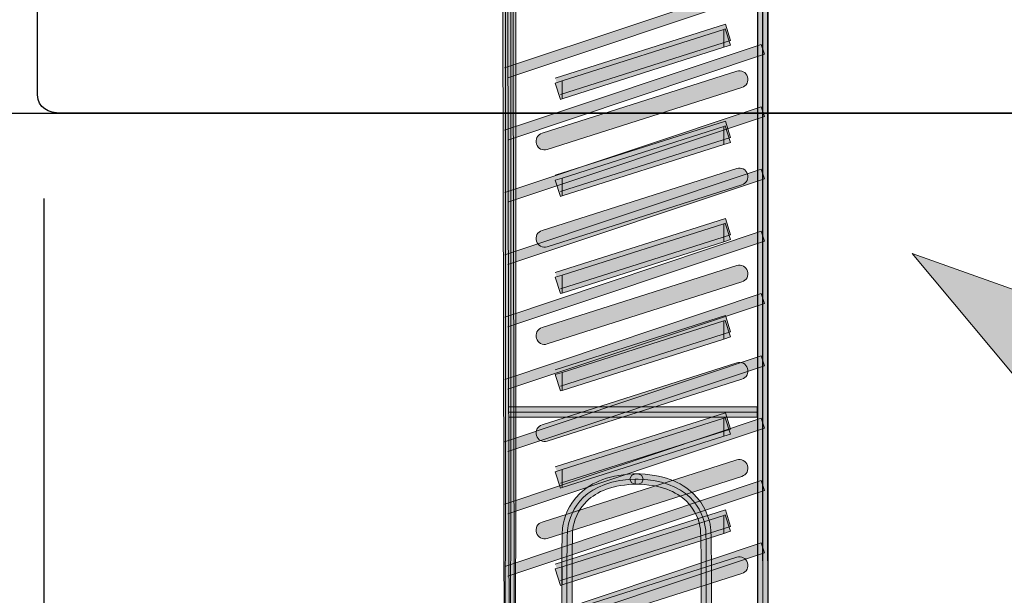
# Model space of a CAD drawing. Units: inches. Extents: x -149 to 148, y -143 to 67.
# Drawn here: x -80 to -59, y -58 to -46 of the extents above; entities that cross this region are included whole.
import ezdxf

# ---------------------------------------------------------------- set-up
doc = ezdxf.new("R2010")
doc.units = ezdxf.units.IN
doc.header["$MEASUREMENT"] = 0
for name, color, linetype in [('dimemnsions', 7, 'Continuous'), ('fixings', 7, 'Continuous'), ('floor', 7, 'Continuous'), ('sidemember', 7, 'Continuous')]:
    doc.layers.add(name, color=color, linetype=linetype)

# ---------------------------------------------------------------- blocks, each defined once
blk = doc.blocks.new('block 2')
at = {"layer": 'sidemember', "color": 7, "lineweight": 25}
blk.add_open_spline([(-15.156, -43.133), (-15.156, -43.133), (-16.307, -43.133), (-16.307, -43.133), (-16.307, -43.133), (-16.307, -44.023), (-16.307, -44.023), (-16.307, -44.023), (-29.02, -44.023), (-29.02, -44.023), (-29.36, -44.023), (-29.449, -43.595), (-29.449, -43.373), (-29.449, -43.373), (-29.449, -41.024), (-29.449, -41.024), (-29.449, -41.024), (-28.792, -41.024), (-28.792, -41.024), (-28.792, -41.024), (-23.949, -41.024), (-23.949, -41.024), (-23.396, -41.024), (-23.305, -40.381), (-23.305, -40.049), (-23.305, -40.049), (-23.305, -32.675), (-23.305, -32.675), (-23.305, -31.874), (-25.1, -31.811), (-25.1, -32.644), (-25.1, -32.644), (-25.1, -39.33), (-25.1, -39.33), (-25.1, -39.33), (-29.449, -39.33), (-29.449, -39.33), (-29.449, -39.33), (-29.449, -34.882), (-29.449, -34.882), (-29.449, -34.882), (-29.449, -30.128), (-29.449, -30.128), (-29.449, -30.128), (-29.233, -30.01), (-29.233, -30.01), (-29.017, -29.896), (-29.001, -29.412), (-29.001, -29.412), (-29.001, -29.412), (-29.023, -28.465), (-29.023, -28.465), (-29.023, -27.921), (-29.217, -27.788), (-29.449, -27.788), (-29.449, -27.788), (-31.317, -27.788), (-31.317, -27.788), (-31.317, -27.788), (-31.568, -27.788), (-31.568, -27.788), (-32.116, -27.788), (-32.446, -28.048), (-32.446, -28.392), (-32.446, -28.392), (-32.438, -44.811), (-32.438, -44.811), (-32.438, -44.811), (-66.911, -44.811), (-66.911, -44.811), (-66.911, -44.811), (-67.4, -45.301), (-67.4, -45.301), (-67.4, -45.301), (-67.887, -44.811), (-67.887, -44.811), (-67.887, -44.811), (-78.764, -44.811), (-78.764, -44.811), (-79.11, -44.811), (-79.275, -44.953), (-79.275, -45.112), (-79.275, -45.112), (-79.275, -47.424), (-79.275, -47.424), (-79.275, -47.693), (-79.046, -47.801), (-78.796, -47.801), (-78.796, -47.801), (-15.158, -47.801), (-15.158, -47.801), (-15.158, -47.801), (-15.156, -43.133), (-15.156, -43.133)], degree=3, knots=[0, 0, 0, 0, 1, 1, 1, 2, 2, 2, 3, 3, 3, 4, 4, 4, 5, 5, 5, 6, 6, 6, 7, 7, 7, 8, 8, 8, 9, 9, 9, 10, 10, 10, 11, 11, 11, 12, 12, 12, 13, 13, 13, 14, 14, 14, 15, 15, 15, 16, 16, 16, 17, 17, 17, 18, 18, 18, 19, 19, 19, 20, 20, 20, 21, 21, 21, 22, 22, 22, 23, 23, 23, 24, 24, 24, 25, 25, 25, 26, 26, 26, 27, 27, 27, 28, 28, 28, 29, 29, 29, 30, 30, 30, 31, 31, 31, 31], dxfattribs=at)
blk = doc.blocks.new('block 197')
at = {"layer": 'fixings'}
h = blk.add_hatch(color=7, dxfattribs=at)
h.dxf.hatch_style = 2
edge = h.paths.add_edge_path()
edge.add_spline(control_points=[(-69.633, -38.816), (-69.633, -38.816), (-69.633, -38.921), (-69.633, -38.921), (-69.633, -38.921), (-64.492, -38.921), (-64.492, -38.921), (-64.492, -38.921), (-64.492, -69.019), (-64.492, -69.019), (-64.492, -69.019), (-69.468, -69.019), (-69.468, -69.019), (-69.468, -69.019), (-69.528, -38.816), (-69.528, -38.816), (-69.528, -38.816), (-69.633, -38.816), (-69.633, -38.816), (-69.633, -38.816), (-69.633, -38.921), (-69.633, -38.921), (-69.633, -38.921), (-69.633, -38.816), (-69.633, -38.816), (-69.633, -38.816), (-69.739, -38.816), (-69.739, -38.816), (-69.739, -38.816), (-69.679, -69.23), (-69.679, -69.23), (-69.679, -69.23), (-64.28, -69.23), (-64.28, -69.23), (-64.28, -69.23), (-64.28, -38.71), (-64.28, -38.71), (-64.28, -38.71), (-69.739, -38.71), (-69.739, -38.71), (-69.739, -38.71), (-69.739, -38.816), (-69.739, -38.816), (-69.739, -38.816), (-69.633, -38.816), (-69.633, -38.816)], knot_values=[0, 0, 0, 0, 1, 1, 1, 2, 2, 2, 3, 3, 3, 4, 4, 4, 5, 5, 5, 6, 6, 6, 7, 7, 7, 8, 8, 8, 9, 9, 9, 10, 10, 10, 11, 11, 11, 12, 12, 12, 13, 13, 13, 14, 14, 14, 15, 15, 15, 15], degree=3, periodic=1)
h = blk.add_hatch(color=7, dxfattribs=at)
h.dxf.hatch_style = 2
edge = h.paths.add_edge_path()
edge.add_spline(control_points=[(-67.007, -55.309), (-67.007, -55.309), (-67.007, -55.414), (-67.007, -55.414), (-66.475, -55.415), (-66.157, -55.569), (-65.96, -55.757), (-65.765, -55.944), (-65.687, -56.176), (-65.667, -56.336), (-65.665, -56.355), (-65.661, -56.438), (-65.659, -56.557), (-65.656, -56.679), (-65.654, -56.84), (-65.654, -57.035), (-65.652, -57.221), (-65.652, -57.434), (-65.652, -57.67), (-65.652, -59.872), (-65.691, -64.017), (-65.691, -64.508), (-65.69, -64.799), (-65.842, -65.091), (-66.006, -65.31), (-66.085, -65.419), (-66.166, -65.51), (-66.227, -65.573), (-66.227, -65.573), (-66.299, -65.645), (-66.299, -65.645), (-66.299, -65.645), (-66.324, -65.668), (-66.324, -65.668), (-66.324, -65.668), (-66.255, -65.747), (-66.255, -65.747), (-66.255, -65.747), (-66.322, -65.666), (-66.322, -65.666), (-66.322, -65.666), (-66.435, -65.756), (-66.435, -65.756), (-66.458, -65.776), (-66.474, -65.807), (-66.474, -65.838), (-66.474, -65.838), (-66.474, -69.149), (-66.474, -69.149), (-66.474, -69.149), (-66.443, -69.223), (-66.443, -69.223), (-66.443, -69.223), (-66.368, -69.253), (-66.368, -69.253), (-66.368, -69.253), (-64.387, -69.253), (-64.387, -69.253), (-64.387, -69.253), (-64.314, -69.223), (-64.314, -69.223), (-64.314, -69.223), (-64.284, -69.149), (-64.284, -69.149), (-64.284, -69.149), (-64.288, -44.829), (-64.288, -44.829), (-64.288, -44.773), (-64.331, -44.727), (-64.387, -44.723), (-64.387, -44.723), (-64.442, -44.72), (-64.442, -44.72), (-64.442, -44.72), (-64.448, -44.72), (-64.448, -44.72), (-64.448, -44.72), (-66.886, -44.723), (-66.886, -44.723), (-66.886, -44.723), (-67.068, -44.723), (-67.068, -44.723), (-67.068, -44.723), (-69.507, -44.72), (-69.507, -44.72), (-69.507, -44.72), (-69.515, -44.72), (-69.515, -44.72), (-69.515, -44.72), (-69.568, -44.723), (-69.568, -44.723), (-69.625, -44.727), (-69.667, -44.773), (-69.667, -44.829), (-69.667, -44.829), (-69.673, -69.149), (-69.673, -69.149), (-69.673, -69.149), (-69.643, -69.223), (-69.643, -69.223), (-69.643, -69.223), (-69.567, -69.253), (-69.567, -69.253), (-69.567, -69.253), (-67.587, -69.253), (-67.587, -69.253), (-67.587, -69.253), (-67.513, -69.223), (-67.513, -69.223), (-67.513, -69.223), (-67.483, -69.149), (-67.483, -69.149), (-67.483, -69.149), (-67.483, -65.838), (-67.483, -65.838), (-67.483, -65.807), (-67.496, -65.777), (-67.521, -65.758), (-67.521, -65.758), (-67.634, -65.666), (-67.634, -65.666), (-67.634, -65.666), (-67.701, -65.747), (-67.701, -65.747), (-67.701, -65.747), (-67.63, -65.668), (-67.63, -65.668), (-67.63, -65.668), (-67.655, -65.645), (-67.655, -65.645), (-67.717, -65.588), (-67.872, -65.432), (-68.011, -65.225), (-68.149, -65.018), (-68.265, -64.761), (-68.265, -64.508), (-68.265, -64.017), (-68.302, -59.877), (-68.302, -57.675), (-68.302, -57.436), (-68.302, -57.221), (-68.302, -57.035), (-68.3, -56.84), (-68.3, -56.677), (-68.296, -56.557), (-68.295, -56.438), (-68.291, -56.355), (-68.289, -56.336), (-68.289, -56.336), (-68.288, -56.336), (-68.288, -56.336), (-68.269, -56.176), (-68.192, -55.944), (-67.994, -55.757), (-67.799, -55.569), (-67.48, -55.415), (-66.948, -55.414), (-66.948, -55.414), (-66.873, -55.383), (-66.873, -55.383), (-66.873, -55.383), (-66.843, -55.309), (-66.843, -55.309), (-66.843, -55.309), (-66.873, -55.232), (-66.873, -55.232), (-66.873, -55.232), (-66.948, -55.202), (-66.948, -55.202), (-66.948, -55.202), (-67.007, -55.202), (-67.007, -55.202), (-67.007, -55.202), (-67.083, -55.232), (-67.083, -55.232), (-67.083, -55.232), (-67.114, -55.309), (-67.114, -55.309), (-67.114, -55.309), (-67.083, -55.383), (-67.083, -55.383), (-67.083, -55.383), (-67.007, -55.414), (-67.007, -55.414), (-67.007, -55.414), (-67.007, -55.309), (-67.007, -55.309), (-67.007, -55.309), (-67.007, -55.414), (-67.007, -55.414), (-67.007, -55.414), (-66.948, -55.414), (-66.948, -55.414), (-66.948, -55.414), (-66.873, -55.383), (-66.873, -55.383), (-66.873, -55.383), (-66.843, -55.309), (-66.843, -55.309), (-66.843, -55.309), (-66.873, -55.232), (-66.873, -55.232), (-66.873, -55.232), (-66.948, -55.202), (-66.948, -55.202), (-67.521, -55.201), (-67.903, -55.375), (-68.141, -55.604), (-68.38, -55.834), (-68.474, -56.111), (-68.499, -56.31), (-68.504, -56.353), (-68.506, -56.43), (-68.508, -56.553), (-68.511, -56.675), (-68.512, -56.839), (-68.513, -57.035), (-68.514, -57.221), (-68.514, -57.436), (-68.514, -57.675), (-68.514, -59.879), (-68.478, -64.02), (-68.478, -64.508), (-68.476, -64.872), (-68.294, -65.198), (-68.12, -65.435), (-67.947, -65.673), (-67.773, -65.825), (-67.771, -65.828), (-67.771, -65.828), (-67.767, -65.83), (-67.767, -65.83), (-67.767, -65.83), (-67.693, -65.89), (-67.693, -65.89), (-67.693, -65.89), (-67.693, -69.043), (-67.693, -69.043), (-67.693, -69.043), (-69.462, -69.043), (-69.462, -69.043), (-69.462, -69.043), (-69.456, -44.829), (-69.456, -44.829), (-69.456, -44.829), (-69.562, -44.829), (-69.562, -44.829), (-69.562, -44.829), (-69.555, -44.935), (-69.555, -44.935), (-69.555, -44.935), (-69.503, -44.932), (-69.503, -44.932), (-69.503, -44.932), (-67.068, -44.934), (-67.068, -44.934), (-67.068, -44.934), (-66.886, -44.934), (-66.886, -44.934), (-66.886, -44.934), (-64.451, -44.932), (-64.451, -44.932), (-64.451, -44.932), (-64.401, -44.935), (-64.401, -44.935), (-64.401, -44.935), (-64.393, -44.829), (-64.393, -44.829), (-64.393, -44.829), (-64.499, -44.829), (-64.499, -44.829), (-64.499, -44.829), (-64.494, -69.043), (-64.494, -69.043), (-64.494, -69.043), (-66.262, -69.043), (-66.262, -69.043), (-66.262, -69.043), (-66.262, -65.89), (-66.262, -65.89), (-66.262, -65.89), (-66.19, -65.83), (-66.19, -65.83), (-66.19, -65.83), (-66.186, -65.828), (-66.186, -65.828), (-66.181, -65.825), (-66.01, -65.673), (-65.834, -65.435), (-65.661, -65.198), (-65.481, -64.872), (-65.479, -64.508), (-65.479, -64.02), (-65.441, -59.873), (-65.441, -57.67), (-65.441, -57.434), (-65.441, -57.219), (-65.441, -57.035), (-65.444, -56.838), (-65.446, -56.675), (-65.448, -56.553), (-65.45, -56.43), (-65.453, -56.353), (-65.458, -56.31), (-65.483, -56.111), (-65.576, -55.834), (-65.815, -55.604), (-66.053, -55.375), (-66.435, -55.201), (-67.007, -55.202), (-67.007, -55.202), (-67.083, -55.232), (-67.083, -55.232), (-67.083, -55.232), (-67.114, -55.309), (-67.114, -55.309), (-67.114, -55.309), (-67.083, -55.383), (-67.083, -55.383), (-67.083, -55.383), (-67.007, -55.414), (-67.007, -55.414), (-67.007, -55.414), (-67.007, -55.309), (-67.007, -55.309)], knot_values=[0, 0, 0, 0, 1, 1, 1, 2, 2, 2, 3, 3, 3, 4, 4, 4, 5, 5, 5, 6, 6, 6, 7, 7, 7, 8, 8, 8, 9, 9, 9, 10, 10, 10, 11, 11, 11, 12, 12, 12, 13, 13, 13, 14, 14, 14, 15, 15, 15, 16, 16, 16, 17, 17, 17, 18, 18, 18, 19, 19, 19, 20, 20, 20, 21, 21, 21, 22, 22, 22, 23, 23, 23, 24, 24, 24, 25, 25, 25, 26, 26, 26, 27, 27, 27, 28, 28, 28, 29, 29, 29, 30, 30, 30, 31, 31, 31, 32, 32, 32, 33, 33, 33, 34, 34, 34, 35, 35, 35, 36, 36, 36, 37, 37, 37, 38, 38, 38, 39, 39, 39, 40, 40, 40, 41, 41, 41, 42, 42, 42, 43, 43, 43, 44, 44, 44, 45, 45, 45, 46, 46, 46, 47, 47, 47, 48, 48, 48, 49, 49, 49, 50, 50, 50, 51, 51, 51, 52, 52, 52, 53, 53, 53, 54, 54, 54, 55, 55, 55, 56, 56, 56, 57, 57, 57, 58, 58, 58, 59, 59, 59, 60, 60, 60, 61, 61, 61, 62, 62, 62, 63, 63, 63, 64, 64, 64, 65, 65, 65, 66, 66, 66, 67, 67, 67, 68, 68, 68, 69, 69, 69, 70, 70, 70, 71, 71, 71, 72, 72, 72, 73, 73, 73, 74, 74, 74, 75, 75, 75, 76, 76, 76, 77, 77, 77, 78, 78, 78, 79, 79, 79, 80, 80, 80, 81, 81, 81, 82, 82, 82, 83, 83, 83, 84, 84, 84, 85, 85, 85, 86, 86, 86, 87, 87, 87, 88, 88, 88, 89, 89, 89, 90, 90, 90, 91, 91, 91, 92, 92, 92, 93, 93, 93, 94, 94, 94, 95, 95, 95, 96, 96, 96, 97, 97, 97, 98, 98, 98, 99, 99, 99, 100, 100, 100, 101, 101, 101, 102, 102, 102, 103, 103, 103, 104, 104, 104, 105, 105, 105, 106, 106, 106, 107, 107, 107, 108, 108, 108, 108], degree=3, periodic=1)
h = blk.add_hatch(color=7, dxfattribs=at)
h.dxf.hatch_style = 2
h.paths.add_polyline_path([(-69.619, -47.072), (-64.352, -45.31), (-64.419, -45.11), (-69.687, -46.872)])
h = blk.add_hatch(color=7, dxfattribs=at)
h.dxf.hatch_style = 2
h.paths.add_polyline_path([(-68.541, -47.416), (-65.05, -46.306), (-65.156, -45.97), (-68.647, -47.08)])
h = blk.add_hatch(color=7, dxfattribs=at)
h.dxf.hatch_style = 2
h.paths.add_polyline_path([(-65.189, -46.447), (-65.189, -46.081), (-65.158, -46.07), (-65.05, -46.404)])
h.paths.add_polyline_path([(-68.542, -47.517), (-68.647, -47.181), (-68.507, -47.136), (-68.507, -47.506)])
h = blk.add_hatch(color=7, dxfattribs=at)
h.dxf.hatch_style = 2
h.paths.add_polyline_path([(-68.507, -47.506), (-68.507, -47.136), (-65.189, -46.081), (-65.189, -46.448)])
h = blk.add_hatch(color=7, dxfattribs=at)
h.dxf.hatch_style = 2
h.paths.add_polyline_path([(-69.619, -48.351), (-64.352, -46.589), (-64.419, -46.389), (-69.687, -48.151)])
h = blk.add_hatch(color=7, dxfattribs=at)
h.dxf.hatch_style = 2
edge = h.paths.add_edge_path()
edge.add_spline(control_points=[(-68.814, -48.547), (-68.814, -48.547), (-64.815, -47.274), (-64.815, -47.274), (-64.721, -47.244), (-64.67, -47.146), (-64.699, -47.053), (-64.73, -46.96), (-64.828, -46.908), (-64.921, -46.938), (-64.921, -46.938), (-68.92, -48.212), (-68.92, -48.212), (-69.013, -48.242), (-69.065, -48.339), (-69.035, -48.433), (-69.005, -48.526), (-68.907, -48.576), (-68.814, -48.547)], knot_values=[0, 0, 0, 0, 0.352778, 0.352778, 0.352778, 0.705556, 0.705556, 0.705556, 1.058333, 1.058333, 1.058333, 1.411111, 1.411111, 1.411111, 1.763889, 1.763889, 1.763889, 2.116667, 2.116667, 2.116667, 2.116667], degree=3, periodic=0)
edge.add_line((-68.814, -48.547), (-68.814, -48.547))
h = blk.add_hatch(color=7, dxfattribs=at)
h.dxf.hatch_style = 2
h.paths.add_polyline_path([(-69.619, -49.628), (-64.352, -47.867), (-64.419, -47.667), (-69.685, -49.429)])
h = blk.add_hatch(color=7, dxfattribs=at)
h.dxf.hatch_style = 2
h.paths.add_polyline_path([(-68.541, -49.41), (-65.05, -48.299), (-65.156, -47.965), (-68.647, -49.075)])
h = blk.add_hatch(color=7, dxfattribs=at)
h.dxf.hatch_style = 2
h.paths.add_polyline_path([(-65.189, -48.443), (-65.189, -48.072), (-65.158, -48.062), (-65.05, -48.399)])
h.paths.add_polyline_path([(-68.542, -49.509), (-68.647, -49.176), (-68.507, -49.13), (-68.507, -49.498)])
h = blk.add_hatch(color=7, dxfattribs=at)
h.dxf.hatch_style = 2
h.paths.add_polyline_path([(-68.507, -49.498), (-68.507, -49.132), (-65.189, -48.072), (-65.189, -48.443)])
h = blk.add_hatch(color=7, dxfattribs=at)
h.dxf.hatch_style = 2
edge = h.paths.add_edge_path()
edge.add_spline(control_points=[(-68.814, -50.542), (-68.814, -50.542), (-64.815, -49.269), (-64.815, -49.269), (-64.721, -49.239), (-64.67, -49.139), (-64.699, -49.048), (-64.73, -48.955), (-64.828, -48.903), (-64.921, -48.933), (-64.921, -48.933), (-68.92, -50.206), (-68.92, -50.206), (-69.013, -50.234), (-69.065, -50.333), (-69.035, -50.427), (-69.005, -50.519), (-68.907, -50.571), (-68.814, -50.542)], knot_values=[0, 0, 0, 0, 0.352778, 0.352778, 0.352778, 0.705556, 0.705556, 0.705556, 1.058333, 1.058333, 1.058333, 1.411111, 1.411111, 1.411111, 1.763889, 1.763889, 1.763889, 2.116667, 2.116667, 2.116667, 2.116667], degree=3, periodic=0)
edge.add_line((-68.814, -50.542), (-68.814, -50.542))
h = blk.add_hatch(color=7, dxfattribs=at)
h.dxf.hatch_style = 2
h.paths.add_polyline_path([(-69.619, -50.908), (-64.352, -49.147), (-64.419, -48.946), (-69.685, -50.708)])
h = blk.add_hatch(color=7, dxfattribs=at)
h.dxf.hatch_style = 2
h.paths.add_polyline_path([(-68.541, -51.405), (-65.05, -50.294), (-65.156, -49.959), (-68.647, -51.069)])
h = blk.add_hatch(color=7, dxfattribs=at)
h.dxf.hatch_style = 2
h.paths.add_polyline_path([(-65.189, -50.439), (-65.189, -50.068), (-65.158, -50.057), (-65.05, -50.393)])
h.paths.add_polyline_path([(-68.542, -51.503), (-68.647, -51.167), (-68.507, -51.123), (-68.507, -51.493)])
h = blk.add_hatch(color=7, dxfattribs=at)
h.dxf.hatch_style = 2
h.paths.add_polyline_path([(-68.507, -51.493), (-68.507, -51.124), (-65.189, -50.068), (-65.189, -50.438)])
h = blk.add_hatch(color=7, dxfattribs=at)
h.dxf.hatch_style = 2
h.paths.add_polyline_path([(-69.619, -52.185), (-64.352, -50.425), (-64.419, -50.224), (-69.685, -51.986)])
h = blk.add_hatch(color=7, dxfattribs=at)
h.dxf.hatch_style = 2
edge = h.paths.add_edge_path()
edge.add_spline(control_points=[(-68.814, -52.536), (-68.814, -52.536), (-64.815, -51.262), (-64.815, -51.262), (-64.721, -51.235), (-64.67, -51.135), (-64.699, -51.041), (-64.728, -50.948), (-64.828, -50.898), (-64.921, -50.927), (-64.921, -50.927), (-68.92, -52.2), (-68.92, -52.2), (-69.013, -52.23), (-69.065, -52.328), (-69.035, -52.421), (-69.005, -52.514), (-68.907, -52.566), (-68.814, -52.536)], knot_values=[0, 0, 0, 0, 0.352778, 0.352778, 0.352778, 0.705556, 0.705556, 0.705556, 1.058333, 1.058333, 1.058333, 1.411111, 1.411111, 1.411111, 1.763889, 1.763889, 1.763889, 2.116667, 2.116667, 2.116667, 2.116667], degree=3, periodic=0)
edge.add_line((-68.814, -52.536), (-68.814, -52.536))
h = blk.add_hatch(color=7, dxfattribs=at)
h.dxf.hatch_style = 2
h.paths.add_polyline_path([(-69.619, -53.465), (-64.352, -51.704), (-64.419, -51.503), (-69.685, -53.264)])
h = blk.add_hatch(color=7, dxfattribs=at)
h.dxf.hatch_style = 2
h.paths.add_polyline_path([(-68.541, -53.4), (-65.05, -52.289), (-65.156, -51.954), (-68.647, -53.064)])
h = blk.add_hatch(color=7, dxfattribs=at)
h.dxf.hatch_style = 2
h.paths.add_polyline_path([(-65.189, -52.434), (-65.189, -52.063), (-65.158, -52.052), (-65.05, -52.389)])
h.paths.add_polyline_path([(-68.542, -53.499), (-68.647, -53.163), (-68.507, -53.118), (-68.507, -53.489)])
h = blk.add_hatch(color=7, dxfattribs=at)
h.dxf.hatch_style = 2
h.paths.add_polyline_path([(-68.507, -53.488), (-68.507, -53.119), (-65.189, -52.062), (-65.189, -52.434)])
h = blk.add_hatch(color=7, dxfattribs=at)
h.dxf.hatch_style = 2
h.paths.add_polyline_path([(-69.619, -54.744), (-64.352, -52.981), (-64.419, -52.782), (-69.687, -54.544)])
h = blk.add_hatch(color=7, dxfattribs=at)
h.dxf.hatch_style = 2
edge = h.paths.add_edge_path()
edge.add_spline(control_points=[(-68.814, -54.531), (-68.814, -54.531), (-64.815, -53.258), (-64.815, -53.258), (-64.721, -53.229), (-64.67, -53.13), (-64.699, -53.036), (-64.728, -52.943), (-64.828, -52.892), (-64.921, -52.921), (-64.921, -52.921), (-68.92, -54.195), (-68.92, -54.195), (-69.013, -54.225), (-69.065, -54.323), (-69.035, -54.416), (-69.005, -54.509), (-68.907, -54.561), (-68.814, -54.531)], knot_values=[0, 0, 0, 0, 0.352778, 0.352778, 0.352778, 0.705556, 0.705556, 0.705556, 1.058333, 1.058333, 1.058333, 1.411111, 1.411111, 1.411111, 1.763889, 1.763889, 1.763889, 2.116667, 2.116667, 2.116667, 2.116667], degree=3, periodic=0)
edge.add_line((-68.814, -54.531), (-68.814, -54.531))
h = blk.add_hatch(color=7, dxfattribs=at)
h.dxf.hatch_style = 2
h.paths.add_polyline_path([(-69.598, -54.038), (-64.505, -54.038), (-64.505, -53.826), (-69.598, -53.826)])
h = blk.add_hatch(color=7, dxfattribs=at)
h.dxf.hatch_style = 2
h.paths.add_polyline_path([(-68.541, -55.395), (-65.05, -54.284), (-65.156, -53.948), (-68.647, -55.059)])
h = blk.add_hatch(color=7, dxfattribs=at)
h.dxf.hatch_style = 2
h.paths.add_polyline_path([(-69.619, -56.022), (-64.352, -54.261), (-64.419, -54.06), (-69.685, -55.822)])
h = blk.add_hatch(color=7, dxfattribs=at)
h.dxf.hatch_style = 2
h.paths.add_polyline_path([(-65.189, -54.428), (-65.189, -54.058), (-65.158, -54.048), (-65.05, -54.384)])
h.paths.add_polyline_path([(-68.542, -55.495), (-68.647, -55.158), (-68.507, -55.112), (-68.507, -55.483)])
h = blk.add_hatch(color=7, dxfattribs=at)
h.dxf.hatch_style = 2
h.paths.add_polyline_path([(-68.507, -55.483), (-68.507, -55.114), (-65.189, -54.058), (-65.189, -54.428)])
h = blk.add_hatch(color=7, dxfattribs=at)
h.dxf.hatch_style = 2
edge = h.paths.add_edge_path()
edge.add_spline(control_points=[(-68.814, -56.525), (-68.814, -56.525), (-64.815, -55.252), (-64.815, -55.252), (-64.721, -55.222), (-64.67, -55.125), (-64.699, -55.031), (-64.73, -54.939), (-64.828, -54.887), (-64.921, -54.916), (-64.921, -54.916), (-68.92, -56.189), (-68.92, -56.189), (-69.013, -56.219), (-69.065, -56.317), (-69.035, -56.411), (-69.005, -56.504), (-68.907, -56.555), (-68.814, -56.525)], knot_values=[0, 0, 0, 0, 0.352778, 0.352778, 0.352778, 0.705556, 0.705556, 0.705556, 1.058333, 1.058333, 1.058333, 1.411111, 1.411111, 1.411111, 1.763889, 1.763889, 1.763889, 2.116667, 2.116667, 2.116667, 2.116667], degree=3, periodic=0)
edge.add_line((-68.814, -56.525), (-68.814, -56.525))
h = blk.add_hatch(color=7, dxfattribs=at)
h.dxf.hatch_style = 2
h.paths.add_polyline_path([(-69.619, -57.301), (-64.352, -55.54), (-64.419, -55.34), (-69.685, -57.101)])
h = blk.add_hatch(color=7, dxfattribs=at)
h.dxf.hatch_style = 2
h.paths.add_polyline_path([(-68.541, -57.388), (-65.05, -56.278), (-65.156, -55.941), (-68.647, -57.053)])
h = blk.add_hatch(color=7, dxfattribs=at)
h.dxf.hatch_style = 2
h.paths.add_polyline_path([(-65.189, -56.423), (-65.189, -56.053), (-65.158, -56.043), (-65.05, -56.379)])
h.paths.add_polyline_path([(-68.542, -57.49), (-68.647, -57.153), (-68.507, -57.108), (-68.507, -57.479)])
h = blk.add_hatch(color=7, dxfattribs=at)
h.dxf.hatch_style = 2
h.paths.add_polyline_path([(-68.507, -57.478), (-68.507, -57.109), (-65.189, -56.053), (-65.189, -56.423)])
h = blk.add_hatch(color=7, dxfattribs=at)
h.dxf.hatch_style = 2
h.paths.add_polyline_path([(-69.619, -58.579), (-64.352, -56.819), (-64.419, -56.617), (-69.685, -58.379)])
h = blk.add_hatch(color=7, dxfattribs=at)
h.dxf.hatch_style = 2
edge = h.paths.add_edge_path()
edge.add_spline(control_points=[(-68.814, -58.52), (-68.814, -58.52), (-64.815, -57.247), (-64.815, -57.247), (-64.721, -57.217), (-64.67, -57.118), (-64.699, -57.025), (-64.73, -56.932), (-64.828, -56.882), (-64.921, -56.911), (-64.921, -56.911), (-68.92, -58.184), (-68.92, -58.184), (-69.013, -58.214), (-69.065, -58.312), (-69.035, -58.405), (-69.005, -58.498), (-68.907, -58.55), (-68.814, -58.52)], knot_values=[0, 0, 0, 0, 0.352778, 0.352778, 0.352778, 0.705556, 0.705556, 0.705556, 1.058333, 1.058333, 1.058333, 1.411111, 1.411111, 1.411111, 1.763889, 1.763889, 1.763889, 2.116667, 2.116667, 2.116667, 2.116667], degree=3, periodic=0)
edge.add_line((-68.814, -58.52), (-68.814, -58.52))
at = {"layer": 'fixings', "lineweight": 0}
for points in [[(-69.633, -38.816), (-64.386, -38.816), (-64.386, -69.124), (-69.574, -69.124), (-69.633, -38.816)], [(-69.619, -47.072), (-64.352, -45.31), (-64.419, -45.11), (-69.687, -46.872)], [(-68.541, -47.416), (-65.05, -46.306), (-65.156, -45.97), (-68.647, -47.08)], [(-68.507, -47.506), (-68.507, -47.136), (-65.189, -46.081), (-65.189, -46.448), (-68.507, -47.506)], [(-65.189, -46.447), (-65.189, -46.081), (-65.158, -46.07), (-65.05, -46.404), (-65.189, -46.447)], [(-69.619, -48.351), (-64.352, -46.589), (-64.419, -46.389), (-69.687, -48.151)], [(-68.542, -47.517), (-68.647, -47.181), (-68.507, -47.136), (-68.507, -47.506), (-68.542, -47.517)], [(-69.619, -49.628), (-64.352, -47.867), (-64.419, -47.667), (-69.685, -49.429)], [(-68.541, -49.41), (-65.05, -48.299), (-65.156, -47.965), (-68.647, -49.075)], [(-68.507, -49.498), (-68.507, -49.132), (-65.189, -48.072), (-65.189, -48.443), (-68.507, -49.498)], [(-65.189, -48.443), (-65.189, -48.072), (-65.158, -48.062), (-65.05, -48.399), (-65.189, -48.443)], [(-69.619, -50.908), (-64.352, -49.147), (-64.419, -48.946), (-69.685, -50.708)], [(-68.542, -49.509), (-68.647, -49.176), (-68.507, -49.13), (-68.507, -49.498), (-68.542, -49.509)], [(-68.541, -51.405), (-65.05, -50.294), (-65.156, -49.959), (-68.647, -51.069)], [(-68.507, -51.493), (-68.507, -51.124), (-65.189, -50.068), (-65.189, -50.438), (-68.507, -51.493)], [(-65.189, -50.439), (-65.189, -50.068), (-65.158, -50.057), (-65.05, -50.393), (-65.189, -50.439)], [(-69.619, -52.185), (-64.352, -50.425), (-64.419, -50.224), (-69.685, -51.986)], [(-68.542, -51.503), (-68.647, -51.167), (-68.507, -51.123), (-68.507, -51.493), (-68.542, -51.503)], [(-69.619, -53.465), (-64.352, -51.704), (-64.419, -51.503), (-69.685, -53.264)], [(-68.541, -53.4), (-65.05, -52.289), (-65.156, -51.954), (-68.647, -53.064)], [(-68.507, -53.488), (-68.507, -53.119), (-65.189, -52.062), (-65.189, -52.434), (-68.507, -53.488)], [(-65.189, -52.434), (-65.189, -52.063), (-65.158, -52.052), (-65.05, -52.389), (-65.189, -52.434)], [(-69.619, -54.744), (-64.352, -52.981), (-64.419, -52.782), (-69.687, -54.544)], [(-68.542, -53.499), (-68.647, -53.163), (-68.507, -53.118), (-68.507, -53.489), (-68.542, -53.499)], [(-69.598, -54.038), (-64.505, -54.038), (-64.505, -53.826), (-69.598, -53.826)], [(-69.598, -53.932), (-64.505, -53.932)], [(-68.541, -55.395), (-65.05, -54.284), (-65.156, -53.948), (-68.647, -55.059)], [(-69.619, -56.022), (-64.352, -54.261), (-64.419, -54.06), (-69.685, -55.822)], [(-68.507, -55.483), (-68.507, -55.114), (-65.189, -54.058), (-65.189, -54.428), (-68.507, -55.483)], [(-65.189, -54.428), (-65.189, -54.058), (-65.158, -54.048), (-65.05, -54.384), (-65.189, -54.428)], [(-68.542, -55.495), (-68.647, -55.158), (-68.507, -55.112), (-68.507, -55.483), (-68.542, -55.495)], [(-69.619, -57.301), (-64.352, -55.54), (-64.419, -55.34), (-69.685, -57.101)], [(-68.541, -57.388), (-65.05, -56.278), (-65.156, -55.941), (-68.647, -57.053)], [(-68.507, -57.478), (-68.507, -57.109), (-65.189, -56.053), (-65.189, -56.423), (-68.507, -57.478)], [(-65.189, -56.423), (-65.189, -56.053), (-65.158, -56.043), (-65.05, -56.379), (-65.189, -56.423)], [(-69.619, -58.579), (-64.352, -56.819), (-64.419, -56.617), (-69.685, -58.379)], [(-68.542, -57.49), (-68.647, -57.153), (-68.507, -57.108), (-68.507, -57.479), (-68.542, -57.49)]]:
    blk.add_lwpolyline(points, dxfattribs=at)
for points, knots in [([(-69.633, -38.816), (-69.633, -38.816), (-69.633, -38.921), (-69.633, -38.921), (-69.633, -38.921), (-64.492, -38.921), (-64.492, -38.921), (-64.492, -38.921), (-64.492, -69.019), (-64.492, -69.019), (-64.492, -69.019), (-69.468, -69.019), (-69.468, -69.019), (-69.468, -69.019), (-69.528, -38.816), (-69.528, -38.816), (-69.528, -38.816), (-69.633, -38.816), (-69.633, -38.816), (-69.633, -38.816), (-69.633, -38.921), (-69.633, -38.921), (-69.633, -38.921), (-69.633, -38.816), (-69.633, -38.816), (-69.633, -38.816), (-69.739, -38.816), (-69.739, -38.816), (-69.739, -38.816), (-69.679, -69.23), (-69.679, -69.23), (-69.679, -69.23), (-64.28, -69.23), (-64.28, -69.23), (-64.28, -69.23), (-64.28, -38.71), (-64.28, -38.71), (-64.28, -38.71), (-69.739, -38.71), (-69.739, -38.71), (-69.739, -38.71), (-69.739, -38.816), (-69.739, -38.816), (-69.739, -38.816), (-69.633, -38.816), (-69.633, -38.816)], [0, 0, 0, 0, 1, 1, 1, 2, 2, 2, 3, 3, 3, 4, 4, 4, 5, 5, 5, 6, 6, 6, 7, 7, 7, 8, 8, 8, 9, 9, 9, 10, 10, 10, 11, 11, 11, 12, 12, 12, 13, 13, 13, 14, 14, 14, 15, 15, 15, 15]), ([(-67.007, -55.309), (-67.007, -55.309), (-67.007, -55.414), (-67.007, -55.414), (-66.475, -55.415), (-66.157, -55.569), (-65.96, -55.757), (-65.765, -55.944), (-65.687, -56.176), (-65.667, -56.336), (-65.665, -56.355), (-65.661, -56.438), (-65.659, -56.557), (-65.656, -56.679), (-65.654, -56.84), (-65.654, -57.035), (-65.652, -57.221), (-65.652, -57.434), (-65.652, -57.67), (-65.652, -59.872), (-65.691, -64.017), (-65.691, -64.508), (-65.69, -64.799), (-65.842, -65.091), (-66.006, -65.31), (-66.085, -65.419), (-66.166, -65.51), (-66.227, -65.573), (-66.227, -65.573), (-66.299, -65.645), (-66.299, -65.645), (-66.299, -65.645), (-66.324, -65.668), (-66.324, -65.668), (-66.324, -65.668), (-66.255, -65.747), (-66.255, -65.747), (-66.255, -65.747), (-66.322, -65.666), (-66.322, -65.666), (-66.322, -65.666), (-66.435, -65.756), (-66.435, -65.756), (-66.458, -65.776), (-66.474, -65.807), (-66.474, -65.838), (-66.474, -65.838), (-66.474, -69.149), (-66.474, -69.149), (-66.474, -69.149), (-66.443, -69.223), (-66.443, -69.223), (-66.443, -69.223), (-66.368, -69.253), (-66.368, -69.253), (-66.368, -69.253), (-64.387, -69.253), (-64.387, -69.253), (-64.387, -69.253), (-64.314, -69.223), (-64.314, -69.223), (-64.314, -69.223), (-64.284, -69.149), (-64.284, -69.149), (-64.284, -69.149), (-64.288, -44.829), (-64.288, -44.829), (-64.288, -44.773), (-64.331, -44.727), (-64.387, -44.723), (-64.387, -44.723), (-64.442, -44.72), (-64.442, -44.72), (-64.442, -44.72), (-64.448, -44.72), (-64.448, -44.72), (-64.448, -44.72), (-66.886, -44.723), (-66.886, -44.723), (-66.886, -44.723), (-67.068, -44.723), (-67.068, -44.723), (-67.068, -44.723), (-69.507, -44.72), (-69.507, -44.72), (-69.507, -44.72), (-69.515, -44.72), (-69.515, -44.72), (-69.515, -44.72), (-69.568, -44.723), (-69.568, -44.723), (-69.625, -44.727), (-69.667, -44.773), (-69.667, -44.829), (-69.667, -44.829), (-69.673, -69.149), (-69.673, -69.149), (-69.673, -69.149), (-69.643, -69.223), (-69.643, -69.223), (-69.643, -69.223), (-69.567, -69.253), (-69.567, -69.253), (-69.567, -69.253), (-67.587, -69.253), (-67.587, -69.253), (-67.587, -69.253), (-67.513, -69.223), (-67.513, -69.223), (-67.513, -69.223), (-67.483, -69.149), (-67.483, -69.149), (-67.483, -69.149), (-67.483, -65.838), (-67.483, -65.838), (-67.483, -65.807), (-67.496, -65.777), (-67.521, -65.758), (-67.521, -65.758), (-67.634, -65.666), (-67.634, -65.666), (-67.634, -65.666), (-67.701, -65.747), (-67.701, -65.747), (-67.701, -65.747), (-67.63, -65.668), (-67.63, -65.668), (-67.63, -65.668), (-67.655, -65.645), (-67.655, -65.645), (-67.717, -65.588), (-67.872, -65.432), (-68.011, -65.225), (-68.149, -65.018), (-68.265, -64.761), (-68.265, -64.508), (-68.265, -64.017), (-68.302, -59.877), (-68.302, -57.675), (-68.302, -57.436), (-68.302, -57.221), (-68.302, -57.035), (-68.3, -56.84), (-68.3, -56.677), (-68.296, -56.557), (-68.295, -56.438), (-68.291, -56.355), (-68.289, -56.336), (-68.289, -56.336), (-68.288, -56.336), (-68.288, -56.336), (-68.269, -56.176), (-68.192, -55.944), (-67.994, -55.757), (-67.799, -55.569), (-67.48, -55.415), (-66.948, -55.414), (-66.948, -55.414), (-66.873, -55.383), (-66.873, -55.383), (-66.873, -55.383), (-66.843, -55.309), (-66.843, -55.309), (-66.843, -55.309), (-66.873, -55.232), (-66.873, -55.232), (-66.873, -55.232), (-66.948, -55.202), (-66.948, -55.202), (-66.948, -55.202), (-67.007, -55.202), (-67.007, -55.202), (-67.007, -55.202), (-67.083, -55.232), (-67.083, -55.232), (-67.083, -55.232), (-67.114, -55.309), (-67.114, -55.309), (-67.114, -55.309), (-67.083, -55.383), (-67.083, -55.383), (-67.083, -55.383), (-67.007, -55.414), (-67.007, -55.414), (-67.007, -55.414), (-67.007, -55.309), (-67.007, -55.309), (-67.007, -55.309), (-67.007, -55.414), (-67.007, -55.414), (-67.007, -55.414), (-66.948, -55.414), (-66.948, -55.414), (-66.948, -55.414), (-66.873, -55.383), (-66.873, -55.383), (-66.873, -55.383), (-66.843, -55.309), (-66.843, -55.309), (-66.843, -55.309), (-66.873, -55.232), (-66.873, -55.232), (-66.873, -55.232), (-66.948, -55.202), (-66.948, -55.202), (-67.521, -55.201), (-67.903, -55.375), (-68.141, -55.604), (-68.38, -55.834), (-68.474, -56.111), (-68.499, -56.31), (-68.504, -56.353), (-68.506, -56.43), (-68.508, -56.553), (-68.511, -56.675), (-68.512, -56.839), (-68.513, -57.035), (-68.514, -57.221), (-68.514, -57.436), (-68.514, -57.675), (-68.514, -59.879), (-68.478, -64.02), (-68.478, -64.508), (-68.476, -64.872), (-68.294, -65.198), (-68.12, -65.435), (-67.947, -65.673), (-67.773, -65.825), (-67.771, -65.828), (-67.771, -65.828), (-67.767, -65.83), (-67.767, -65.83), (-67.767, -65.83), (-67.693, -65.89), (-67.693, -65.89), (-67.693, -65.89), (-67.693, -69.043), (-67.693, -69.043), (-67.693, -69.043), (-69.462, -69.043), (-69.462, -69.043), (-69.462, -69.043), (-69.456, -44.829), (-69.456, -44.829), (-69.456, -44.829), (-69.562, -44.829), (-69.562, -44.829), (-69.562, -44.829), (-69.555, -44.935), (-69.555, -44.935), (-69.555, -44.935), (-69.503, -44.932), (-69.503, -44.932), (-69.503, -44.932), (-67.068, -44.934), (-67.068, -44.934), (-67.068, -44.934), (-66.886, -44.934), (-66.886, -44.934), (-66.886, -44.934), (-64.451, -44.932), (-64.451, -44.932), (-64.451, -44.932), (-64.401, -44.935), (-64.401, -44.935), (-64.401, -44.935), (-64.393, -44.829), (-64.393, -44.829), (-64.393, -44.829), (-64.499, -44.829), (-64.499, -44.829), (-64.499, -44.829), (-64.494, -69.043), (-64.494, -69.043), (-64.494, -69.043), (-66.262, -69.043), (-66.262, -69.043), (-66.262, -69.043), (-66.262, -65.89), (-66.262, -65.89), (-66.262, -65.89), (-66.19, -65.83), (-66.19, -65.83), (-66.19, -65.83), (-66.186, -65.828), (-66.186, -65.828), (-66.181, -65.825), (-66.01, -65.673), (-65.834, -65.435), (-65.661, -65.198), (-65.481, -64.872), (-65.479, -64.508), (-65.479, -64.02), (-65.441, -59.873), (-65.441, -57.67), (-65.441, -57.434), (-65.441, -57.219), (-65.441, -57.035), (-65.444, -56.838), (-65.446, -56.675), (-65.448, -56.553), (-65.45, -56.43), (-65.453, -56.353), (-65.458, -56.31), (-65.483, -56.111), (-65.576, -55.834), (-65.815, -55.604), (-66.053, -55.375), (-66.435, -55.201), (-67.007, -55.202), (-67.007, -55.202), (-67.083, -55.232), (-67.083, -55.232), (-67.083, -55.232), (-67.114, -55.309), (-67.114, -55.309), (-67.114, -55.309), (-67.083, -55.383), (-67.083, -55.383), (-67.083, -55.383), (-67.007, -55.414), (-67.007, -55.414), (-67.007, -55.414), (-67.007, -55.309), (-67.007, -55.309)], [0, 0, 0, 0, 1, 1, 1, 2, 2, 2, 3, 3, 3, 4, 4, 4, 5, 5, 5, 6, 6, 6, 7, 7, 7, 8, 8, 8, 9, 9, 9, 10, 10, 10, 11, 11, 11, 12, 12, 12, 13, 13, 13, 14, 14, 14, 15, 15, 15, 16, 16, 16, 17, 17, 17, 18, 18, 18, 19, 19, 19, 20, 20, 20, 21, 21, 21, 22, 22, 22, 23, 23, 23, 24, 24, 24, 25, 25, 25, 26, 26, 26, 27, 27, 27, 28, 28, 28, 29, 29, 29, 30, 30, 30, 31, 31, 31, 32, 32, 32, 33, 33, 33, 34, 34, 34, 35, 35, 35, 36, 36, 36, 37, 37, 37, 38, 38, 38, 39, 39, 39, 40, 40, 40, 41, 41, 41, 42, 42, 42, 43, 43, 43, 44, 44, 44, 45, 45, 45, 46, 46, 46, 47, 47, 47, 48, 48, 48, 49, 49, 49, 50, 50, 50, 51, 51, 51, 52, 52, 52, 53, 53, 53, 54, 54, 54, 55, 55, 55, 56, 56, 56, 57, 57, 57, 58, 58, 58, 59, 59, 59, 60, 60, 60, 61, 61, 61, 62, 62, 62, 63, 63, 63, 64, 64, 64, 65, 65, 65, 66, 66, 66, 67, 67, 67, 68, 68, 68, 69, 69, 69, 70, 70, 70, 71, 71, 71, 72, 72, 72, 73, 73, 73, 74, 74, 74, 75, 75, 75, 76, 76, 76, 77, 77, 77, 78, 78, 78, 79, 79, 79, 80, 80, 80, 81, 81, 81, 82, 82, 82, 83, 83, 83, 84, 84, 84, 85, 85, 85, 86, 86, 86, 87, 87, 87, 88, 88, 88, 89, 89, 89, 90, 90, 90, 91, 91, 91, 92, 92, 92, 93, 93, 93, 94, 94, 94, 95, 95, 95, 96, 96, 96, 97, 97, 97, 98, 98, 98, 99, 99, 99, 100, 100, 100, 101, 101, 101, 102, 102, 102, 103, 103, 103, 104, 104, 104, 105, 105, 105, 106, 106, 106, 107, 107, 107, 108, 108, 108, 108]), ([(-67.007, -55.309), (-65.902, -55.309), (-65.609, -55.963), (-65.563, -56.324), (-65.554, -56.385), (-65.55, -56.644), (-65.548, -57.035), (-65.539, -58.939), (-65.585, -63.966), (-65.585, -64.508), (-65.585, -65.161), (-66.255, -65.747), (-66.255, -65.747), (-66.255, -65.747), (-66.368, -65.838), (-66.368, -65.838), (-66.368, -65.838), (-66.368, -69.149), (-66.368, -69.149), (-66.368, -69.149), (-64.387, -69.149), (-64.387, -69.149), (-64.387, -69.149), (-64.393, -44.829), (-64.393, -44.829), (-64.393, -44.829), (-64.448, -44.827), (-64.448, -44.827), (-64.448, -44.827), (-66.886, -44.829), (-66.886, -44.829), (-66.886, -44.829), (-67.068, -44.829), (-67.068, -44.829), (-67.068, -44.829), (-69.507, -44.827), (-69.507, -44.827), (-69.507, -44.827), (-69.562, -44.829), (-69.562, -44.829), (-69.562, -44.829), (-69.567, -69.149), (-69.567, -69.149), (-69.567, -69.149), (-67.587, -69.149), (-67.587, -69.149), (-67.587, -69.149), (-67.587, -65.838), (-67.587, -65.838), (-67.587, -65.838), (-67.701, -65.747), (-67.701, -65.747), (-67.701, -65.747), (-68.372, -65.161), (-68.372, -64.508), (-68.372, -63.966), (-68.417, -58.939), (-68.408, -57.035), (-68.406, -56.644), (-68.401, -56.385), (-68.393, -56.324), (-68.348, -55.963), (-68.052, -55.309), (-66.948, -55.309), (-66.948, -55.309), (-67.007, -55.309), (-67.007, -55.309)], [0, 0, 0, 0, 1, 1, 1, 2, 2, 2, 3, 3, 3, 4, 4, 4, 5, 5, 5, 6, 6, 6, 7, 7, 7, 8, 8, 8, 9, 9, 9, 10, 10, 10, 11, 11, 11, 12, 12, 12, 13, 13, 13, 14, 14, 14, 15, 15, 15, 16, 16, 16, 17, 17, 17, 18, 18, 18, 19, 19, 19, 20, 20, 20, 21, 21, 21, 22, 22, 22, 22]), ([(-68.814, -48.547), (-68.814, -48.547), (-64.815, -47.274), (-64.815, -47.274), (-64.721, -47.244), (-64.67, -47.146), (-64.699, -47.053), (-64.73, -46.96), (-64.828, -46.908), (-64.921, -46.938), (-64.921, -46.938), (-68.92, -48.212), (-68.92, -48.212), (-69.013, -48.242), (-69.065, -48.339), (-69.035, -48.433), (-69.005, -48.526), (-68.907, -48.576), (-68.814, -48.547)], [0, 0, 0, 0, 1, 1, 1, 2, 2, 2, 3, 3, 3, 4, 4, 4, 5, 5, 5, 6, 6, 6, 6]), ([(-68.814, -50.542), (-68.814, -50.542), (-64.815, -49.269), (-64.815, -49.269), (-64.721, -49.239), (-64.67, -49.139), (-64.699, -49.048), (-64.73, -48.955), (-64.828, -48.903), (-64.921, -48.933), (-64.921, -48.933), (-68.92, -50.206), (-68.92, -50.206), (-69.013, -50.234), (-69.065, -50.333), (-69.035, -50.427), (-69.005, -50.519), (-68.907, -50.571), (-68.814, -50.542)], [0, 0, 0, 0, 1, 1, 1, 2, 2, 2, 3, 3, 3, 4, 4, 4, 5, 5, 5, 6, 6, 6, 6]), ([(-68.814, -52.536), (-68.814, -52.536), (-64.815, -51.262), (-64.815, -51.262), (-64.721, -51.235), (-64.67, -51.135), (-64.699, -51.041), (-64.728, -50.948), (-64.828, -50.898), (-64.921, -50.927), (-64.921, -50.927), (-68.92, -52.2), (-68.92, -52.2), (-69.013, -52.23), (-69.065, -52.328), (-69.035, -52.421), (-69.005, -52.514), (-68.907, -52.566), (-68.814, -52.536)], [0, 0, 0, 0, 1, 1, 1, 2, 2, 2, 3, 3, 3, 4, 4, 4, 5, 5, 5, 6, 6, 6, 6]), ([(-68.814, -54.531), (-68.814, -54.531), (-64.815, -53.258), (-64.815, -53.258), (-64.721, -53.229), (-64.67, -53.13), (-64.699, -53.036), (-64.728, -52.943), (-64.828, -52.892), (-64.921, -52.921), (-64.921, -52.921), (-68.92, -54.195), (-68.92, -54.195), (-69.013, -54.225), (-69.065, -54.323), (-69.035, -54.416), (-69.005, -54.509), (-68.907, -54.561), (-68.814, -54.531)], [0, 0, 0, 0, 1, 1, 1, 2, 2, 2, 3, 3, 3, 4, 4, 4, 5, 5, 5, 6, 6, 6, 6]), ([(-68.814, -56.525), (-68.814, -56.525), (-64.815, -55.252), (-64.815, -55.252), (-64.721, -55.222), (-64.67, -55.125), (-64.699, -55.031), (-64.73, -54.939), (-64.828, -54.887), (-64.921, -54.916), (-64.921, -54.916), (-68.92, -56.189), (-68.92, -56.189), (-69.013, -56.219), (-69.065, -56.317), (-69.035, -56.411), (-69.005, -56.504), (-68.907, -56.555), (-68.814, -56.525)], [0, 0, 0, 0, 1, 1, 1, 2, 2, 2, 3, 3, 3, 4, 4, 4, 5, 5, 5, 6, 6, 6, 6]), ([(-68.814, -58.52), (-68.814, -58.52), (-64.815, -57.247), (-64.815, -57.247), (-64.721, -57.217), (-64.67, -57.118), (-64.699, -57.025), (-64.73, -56.932), (-64.828, -56.882), (-64.921, -56.911), (-64.921, -56.911), (-68.92, -58.184), (-68.92, -58.184), (-69.013, -58.214), (-69.065, -58.312), (-69.035, -58.405), (-69.005, -58.498), (-68.907, -58.55), (-68.814, -58.52)], [0, 0, 0, 0, 1, 1, 1, 2, 2, 2, 3, 3, 3, 4, 4, 4, 5, 5, 5, 6, 6, 6, 6])]:
    blk.add_open_spline(points, degree=3, knots=knots, dxfattribs=at)
blk = doc.blocks.new('block 211')
at = {"layer": 'dimemnsions'}
h = blk.add_hatch(color=7, dxfattribs=at)
h.dxf.hatch_style = 2
h.paths.add_polyline_path([(-58.847, -53.635), (-61.319, -50.679), (-57.688, -51.97)])
at = {"layer": 'dimemnsions', "lineweight": 0}
blk.add_lwpolyline([(-58.847, -53.635), (-61.319, -50.679), (-57.688, -51.97), (-58.847, -53.635)], dxfattribs=at)

msp = doc.modelspace()

# ---------------------------------------------------------------- linework, layer by layer
at = {"layer": 'dimemnsions', "color": 7, "lineweight": 25}
msp.add_lwpolyline([(-79.145, -49.551), (-79.145, -77.559)], dxfattribs=at)
at = {"layer": 'floor', "color": 7, "lineweight": 25}
msp.add_lwpolyline([(-96.278, -47.802), (-32.023, -47.802), (-32.023, -90.242)], dxfattribs=at)

# ---------------------------------------------------------------- block references
at = {"layer": 'dimemnsions'}
msp.add_blockref('block 211', (0, 0), dxfattribs=at)
at = {"layer": 'fixings'}
msp.add_blockref('block 197', (0, 0), dxfattribs=at)
at = {"layer": 'sidemember'}
msp.add_blockref('block 2', (0, 0), dxfattribs=at)

# ---------------------------------------------------------------- texts
at = {"layer": 'sidemember', "color": 7, "insert": (-70.544, -53.174), "char_height": 5.98841, "attachment_point": 7}
msp.add_mtext('\\fHelvetica 65 Medium|b0|i0|c0|p34;\\W1; ', dxfattribs=at)

doc.saveas('drawing.dxf')
